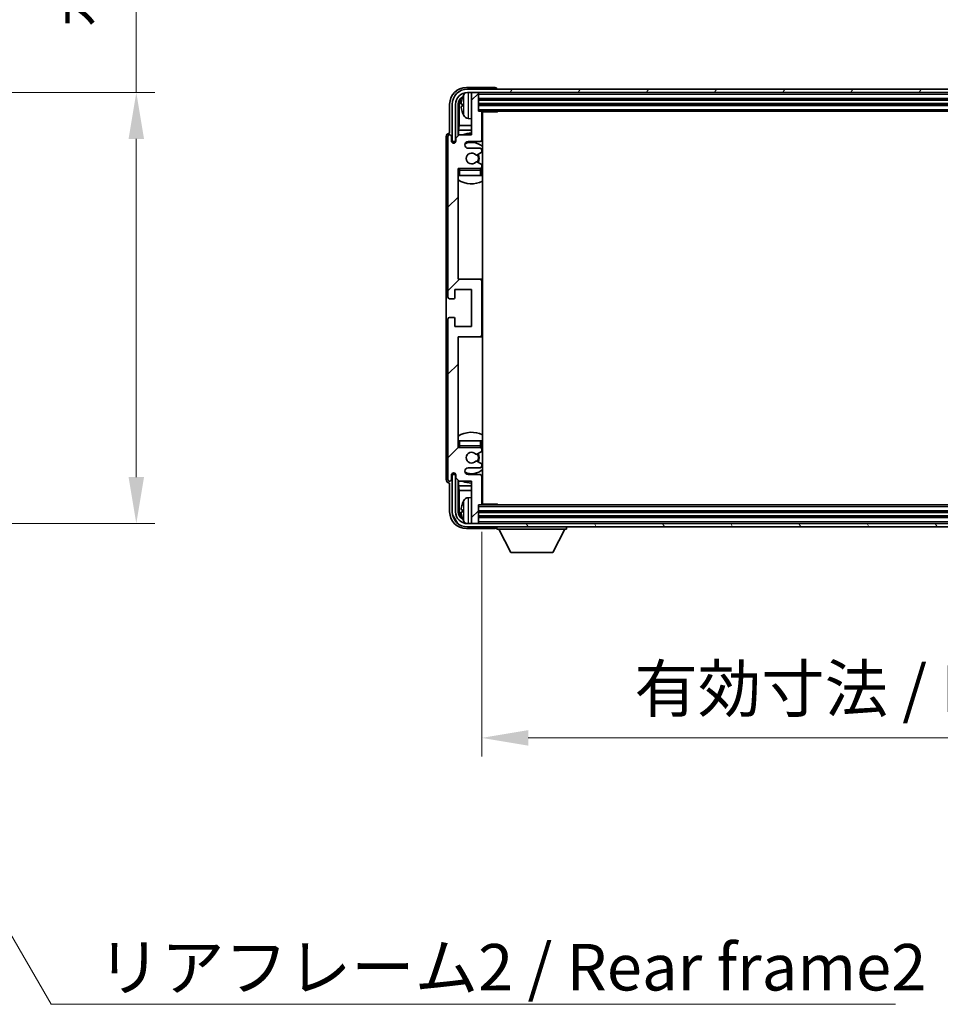
# Model space of a CAD drawing. Units: millimetres. Extents: x 5 to 11219, y -1 to 1685.
# Drawn here: x 4006 to 4278, y 1003 to 1294 of the extents above; entities that cross this region are included whole.
import ezdxf

# ---------------------------------------------------------------- set-up
doc = ezdxf.new("R2010")
doc.units = ezdxf.units.MM
for name, color, linetype, lineweight in [('Dimension (ISO)', 7, 'Continuous', 18), ('Dimension (ISO) @ 1', 7, 'Continuous', 18), ('Hatch (ISO)', 1, 'Continuous', 18), ('Symbol (ISO)', 7, 'Continuous', 18), ('Symbol (ISO) @ 1', 7, 'Continuous', 18), ('Visible (ISO)', 7, 'Continuous', 35), ('Visible Narrow (ISO)', 7, 'Continuous', 25)]:
    doc.layers.add(name, color=color, linetype=linetype, lineweight=lineweight)
doc.styles.add('Note Text (TK)', font='MS PGothic.ttf')
doc.dimstyles.new('Default - Method 1b (TK)', dxfattribs={"dimscale": 6, "dimtxt": 2.5, "dimasz": 2.5, "dimexe": 1, "dimexo": 1.5, "dimgap": 1, "dimtad": 1, "dimtoh": 1, "dimrnd": 1e-08, "dimdsep": 46, "dimtxsty": 'Note Text (TK)', "dimcen": 0.09, "dimdle": 5, "dimclrd": 100, "dimclre": 100, "dimclrt": 7, "dimadec": 1, "dimazin": 1, "dimtfac": 1, "dimtmove": 0, "dimatfit": 3, "dimfxl": 1, "dimtolj": 1, "dimlwd": -1, "dimlwe": -1, "dimarcsym": 0})
doc.dimstyles.new('Default - Method 1b (TK)$7', dxfattribs={"dimscale": 6, "dimtxt": 2.5, "dimasz": 2.5, "dimexe": 1, "dimexo": 1.5, "dimgap": 1, "dimtad": 1, "dimtoh": 1, "dimrnd": 1e-08, "dimdsep": 46, "dimtxsty": 'Note Text (TK)', "dimcen": 0.09, "dimdle": 5, "dimclrd": 100, "dimclre": 100, "dimclrt": 7, "dimadec": 1, "dimazin": 1, "dimtfac": 1, "dimtmove": 0, "dimatfit": 3, "dimfxl": 1, "dimtolj": 1, "dimlwd": -1, "dimlwe": -1, "dimarcsym": 0})

# ---------------------------------------------------------------- blocks, each defined once
blk = doc.blocks.new('*D75')
at = {"layer": 'Defpoints', "color": 0}
for p in [(3935.74, 1272.26), (3935.74, 1144.76), (4040.24, 1144.76)]:
    blk.add_point(p, dxfattribs=at)
at = {"layer": 'Dimension (ISO)', "color": 100}
for p, q in [((4040.24, 1272.26), (4040.24, 1519.82)), ((3943.99, 1272.26), (4045.74, 1272.26)), ((4040.24, 1158.51), (4040.24, 1258.51)), ((3943.99, 1144.76), (4045.74, 1144.76))]:
    blk.add_line(p, q, dxfattribs=at)
for points in [[(4037.94, 1258.51), (4042.53, 1258.51), (4040.24, 1272.26)], [(4037.94, 1158.51), (4042.53, 1158.51), (4040.24, 1144.76)]]:
    blk.add_solid(points, dxfattribs=at)
at = {"layer": 'Dimension (ISO)', "color": 7, "insert": (4025.67, 1291.51), "char_height": 13.75, "attachment_point": 4, "rotation": 90, "style": 'Note Text (TK)'}
blk.add_mtext('\\A1;\\fＭＳ Ｐゴシック|b0|i0;\\H13.7500;有効寸法 / Max dim. 127.5', dxfattribs=at)
blk = doc.blocks.new('*D78')
at = {"layer": 'Defpoints', "color": 0}
for p in [(4142.44, 1150.55), (4441.44, 1150.55), (4441.44, 1081.36)]:
    blk.add_point(p, dxfattribs=at)
at = {"layer": 'Dimension (ISO)', "color": 100}
for p, q in [((4142.44, 1142.3), (4142.44, 1075.86)), ((4441.44, 1142.3), (4441.44, 1075.86)), ((4156.19, 1081.36), (4427.69, 1081.36))]:
    blk.add_line(p, q, dxfattribs=at)
for points in [[(4156.19, 1083.65), (4156.19, 1079.07), (4142.44, 1081.36)], [(4427.69, 1083.65), (4427.69, 1079.07), (4441.44, 1081.36)]]:
    blk.add_solid(points, dxfattribs=at)
at = {"layer": 'Dimension (ISO)', "color": 7, "insert": (4187.6, 1095.92), "char_height": 13.75, "attachment_point": 4, "style": 'Note Text (TK)'}
blk.add_mtext('\\A1;\\fＭＳ Ｐゴシック|b0|i0;\\H13.7500;有効寸法 / Max dim. 299', dxfattribs=at)

msp = doc.modelspace()

# ---------------------------------------------------------------- hatches: boundary and pattern name
at = {"layer": 'Hatch (ISO)'}
h = msp.add_hatch(dxfattribs=at)
h.set_pattern_fill('ANSI31', color=256, scale=139.7, angle=14.999978, style=0)
h.set_pattern_definition([(60, (2281.464, -44.687), (-15.12297, 8.73126), [])])
edge = h.paths.add_edge_path()
edge.add_ellipse((4445.6876, 1268.7473), major_axis=(0, 3.5), ratio=1, start_angle=270, end_angle=360)
edge.add_line((4445.6876, 1272.2473), (4444.1376, 1272.2473))
edge.add_line((4444.1376, 1272.2473), (4442.7376, 1272.2473))
edge.add_line((4442.7376, 1272.2473), (4141.1376, 1272.2473))
edge.add_line((4141.1376, 1272.2473), (4139.7376, 1272.2473))
edge.add_line((4139.7376, 1272.2473), (4138.1876, 1272.2473))
edge.add_ellipse((4138.1876, 1268.7473), major_axis=(-3.5, 0), ratio=1, start_angle=270, end_angle=360)
edge.add_line((4134.6876, 1268.7473), (4134.6876, 1257.7473))
edge.add_line((4134.6876, 1257.7473), (4133.6876, 1257.7473))
edge.add_line((4133.6876, 1257.7473), (4133.6876, 1268.7473))
edge.add_ellipse((4138.1876, 1268.7473), major_axis=(0, 4.5), ratio=1, start_angle=0, end_angle=90, ccw=False)
edge.add_line((4138.1876, 1273.2473), (4445.6876, 1273.2473))
edge.add_ellipse((4445.6876, 1268.7473), major_axis=(4.5, 0), ratio=1, start_angle=0, end_angle=90, ccw=False)
edge.add_line((4450.1876, 1268.7473), (4450.1876, 1257.7473))
edge.add_line((4450.1876, 1257.7473), (4449.1876, 1257.7473))
edge.add_line((4449.1876, 1257.7473), (4449.1876, 1268.7473))
h = msp.add_hatch(dxfattribs=at)
h.set_pattern_fill('ANSI31', color=256, scale=139.7, style=0)
h.set_pattern_definition([(45, (2281.464, -44.687), (-12.34785, 12.34785), [])])
edge = h.paths.add_edge_path()
edge.add_line((4142.4376, 1150.5473), (4142.4376, 1158.7473))
edge.add_ellipse((4141.9376, 1158.7473), major_axis=(0.5, 0), ratio=1, start_angle=0, end_angle=90)
edge.add_line((4141.9376, 1159.2473), (4138.4376, 1159.2473))
edge.add_ellipse((4138.4376, 1160.2473), major_axis=(0, -1), ratio=1, start_angle=180, end_angle=360, ccw=False)
edge.add_line((4138.4376, 1161.2473), (4141.9376, 1161.2473))
edge.add_ellipse((4141.9376, 1161.7473), major_axis=(0, -0.5), ratio=1, start_angle=0, end_angle=90)
edge.add_line((4142.4376, 1161.7473), (4142.4376, 1162.2575))
edge.add_ellipse((4142.1376, 1162.2575), major_axis=(0.3, 0), ratio=1, start_angle=0, end_angle=60)
edge.add_line((4142.2876, 1162.5173), (4141.0144, 1163.2524))
edge.add_ellipse((4140.8644, 1162.9926), major_axis=(0.15, 0.2598), ratio=1, start_angle=0, end_angle=78.671012)
edge.add_ellipse((4139.4376, 1164.2473), major_axis=(1.2015, -1.0566), ratio=1, start_angle=82.662386, end_angle=360, ccw=False)
edge.add_ellipse((4140.8643, 1165.5021), major_axis=(-0.2253, -0.1981), ratio=1, start_angle=0, end_angle=77.981127)
edge.add_line((4141.0112, 1165.2406), (4142.2845, 1165.9555))
edge.add_ellipse((4142.1376, 1166.2171), major_axis=(0.1469, -0.2616), ratio=1, start_angle=0, end_angle=60.685474)
edge.add_line((4142.4376, 1166.2171), (4142.4376, 1166.7473))
edge.add_ellipse((4141.9376, 1166.7473), major_axis=(0.5, 0), ratio=1, start_angle=0, end_angle=90)
edge.add_line((4141.9376, 1167.2473), (4135.4376, 1167.2473))
edge.add_line((4135.4376, 1167.2473), (4135.4376, 1199.9973))
edge.add_line((4135.4376, 1199.9973), (4141.9376, 1199.9973))
edge.add_ellipse((4141.9376, 1200.4973), major_axis=(0, -0.5), ratio=1, start_angle=0, end_angle=90)
edge.add_line((4142.4376, 1200.4973), (4142.4376, 1216.4973))
edge.add_ellipse((4141.9376, 1216.4973), major_axis=(0.5, 0), ratio=1, start_angle=0, end_angle=90)
edge.add_line((4141.9376, 1216.9973), (4135.4376, 1216.9973))
edge.add_line((4135.4376, 1216.9973), (4135.4376, 1249.7473))
edge.add_line((4135.4376, 1249.7473), (4141.9376, 1249.7473))
edge.add_ellipse((4141.9376, 1250.2473), major_axis=(0, -0.5), ratio=1, start_angle=0, end_angle=90)
edge.add_line((4142.4376, 1250.2473), (4142.4376, 1250.7775))
edge.add_ellipse((4142.1376, 1250.7775), major_axis=(0.3, 0), ratio=1, start_angle=0, end_angle=60.685474)
edge.add_line((4142.2845, 1251.0391), (4141.0112, 1251.7541))
edge.add_ellipse((4140.8643, 1251.4925), major_axis=(0.1469, 0.2616), ratio=1, start_angle=0, end_angle=77.981127)
edge.add_ellipse((4139.4376, 1252.7473), major_axis=(1.2014, -1.0567), ratio=1, start_angle=82.662386, end_angle=360, ccw=False)
edge.add_ellipse((4140.8644, 1254.002), major_axis=(-0.2253, -0.1981), ratio=1, start_angle=0, end_angle=78.671012)
edge.add_line((4141.0144, 1253.7422), (4142.2876, 1254.4773))
edge.add_ellipse((4142.1376, 1254.7371), major_axis=(0.15, -0.2598), ratio=1, start_angle=0, end_angle=60)
edge.add_line((4142.4376, 1254.7371), (4142.4376, 1255.2473))
edge.add_ellipse((4141.9376, 1255.2473), major_axis=(0.5, 0), ratio=1, start_angle=0, end_angle=90)
edge.add_line((4141.9376, 1255.7473), (4138.4376, 1255.7473))
edge.add_ellipse((4138.4376, 1256.7473), major_axis=(0, -1), ratio=1, start_angle=180, end_angle=360, ccw=False)
edge.add_line((4138.4376, 1257.7473), (4141.9376, 1257.7473))
edge.add_ellipse((4141.9376, 1258.2473), major_axis=(0, -0.5), ratio=1, start_angle=0, end_angle=90)
edge.add_line((4142.4376, 1258.2473), (4142.4376, 1266.4473))
edge.add_ellipse((4142.1376, 1266.4473), major_axis=(0.3, 0), ratio=1, start_angle=0, end_angle=90)
edge.add_line((4142.1376, 1266.7473), (4141.4376, 1266.7473))
edge.add_line((4141.4376, 1266.7473), (4141.4376, 1271.9473))
edge.add_ellipse((4141.1376, 1271.9473), major_axis=(0.3, 0), ratio=1, start_angle=0, end_angle=90)
edge.add_line((4141.1376, 1272.2473), (4139.7376, 1272.2473))
edge.add_ellipse((4139.7376, 1271.9473), major_axis=(0, 0.3), ratio=1, start_angle=0, end_angle=90)
edge.add_line((4139.4376, 1271.9473), (4139.4376, 1259.7473))
edge.add_line((4139.4376, 1259.7473), (4135.7876, 1259.7473))
edge.add_line((4135.7876, 1259.7473), (4134.7876, 1258.7473))
edge.add_line((4134.7876, 1258.7473), (4134.7876, 1257.8473))
edge.add_ellipse((4134.1126, 1257.927), major_axis=(0.675, -0.0797), ratio=1, start_angle=193.465843, end_angle=360, ccw=False)
edge.add_line((4133.4376, 1257.8473), (4133.4376, 1259.2473))
edge.add_ellipse((4132.9376, 1259.2473), major_axis=(0.5, 0), ratio=1, start_angle=0, end_angle=180)
edge.add_line((4132.4376, 1259.2473), (4132.4376, 1211.7473))
edge.add_ellipse((4132.9376, 1211.7473), major_axis=(-0.5, 0), ratio=1, start_angle=0, end_angle=90)
edge.add_line((4132.9376, 1211.2473), (4134.1376, 1211.2473))
edge.add_ellipse((4134.1376, 1211.5473), major_axis=(0, -0.3), ratio=1, start_angle=0, end_angle=90)
edge.add_line((4134.4376, 1211.5473), (4134.4376, 1213.9973))
edge.add_line((4134.4376, 1213.9973), (4139.4376, 1213.9973))
edge.add_line((4139.4376, 1213.9973), (4139.4376, 1202.9973))
edge.add_line((4139.4376, 1202.9973), (4134.4376, 1202.9973))
edge.add_line((4134.4376, 1202.9973), (4134.4376, 1205.4473))
edge.add_ellipse((4134.1376, 1205.4473), major_axis=(0.3, 0), ratio=1, start_angle=0, end_angle=90)
edge.add_line((4134.1376, 1205.7473), (4132.9376, 1205.7473))
edge.add_ellipse((4132.9376, 1205.2473), major_axis=(0, 0.5), ratio=1, start_angle=0, end_angle=90)
edge.add_line((4132.4376, 1205.2473), (4132.4376, 1157.7473))
edge.add_ellipse((4132.9376, 1157.7473), major_axis=(-0.5, 0), ratio=1, start_angle=0, end_angle=180)
edge.add_line((4133.4376, 1157.7473), (4133.4376, 1159.1473))
edge.add_ellipse((4134.1126, 1159.0676), major_axis=(-0.675, 0.0797), ratio=1, start_angle=193.465843, end_angle=360, ccw=False)
edge.add_line((4134.7876, 1159.1473), (4134.7876, 1158.2473))
edge.add_line((4134.7876, 1158.2473), (4135.7876, 1157.2473))
edge.add_line((4135.7876, 1157.2473), (4139.4376, 1157.2473))
edge.add_line((4139.4376, 1157.2473), (4139.4376, 1145.0473))
edge.add_ellipse((4139.7376, 1145.0473), major_axis=(-0.3, 0), ratio=1, start_angle=0, end_angle=90)
edge.add_line((4139.7376, 1144.7473), (4141.1376, 1144.7473))
edge.add_ellipse((4141.1376, 1145.0473), major_axis=(0, -0.3), ratio=1, start_angle=0, end_angle=90)
edge.add_line((4141.4376, 1145.0473), (4141.4376, 1150.2473))
edge.add_line((4141.4376, 1150.2473), (4142.1376, 1150.2473))
edge.add_ellipse((4142.1376, 1150.5473), major_axis=(0, -0.3), ratio=1, start_angle=0, end_angle=90)
h = msp.add_hatch(dxfattribs=at)
h.set_pattern_fill('ANSI31', color=256, scale=139.7, angle=75.000175, style=0)
h.set_pattern_definition([(120.0002, (2281.464, -44.687), (-15.12294, -8.7313), [])])
edge = h.paths.add_edge_path()
edge.add_ellipse((4138.1876, 1148.2473), major_axis=(0, -3.5), ratio=1, start_angle=270, end_angle=360)
edge.add_line((4138.1876, 1144.7473), (4139.7376, 1144.7473))
edge.add_line((4139.7376, 1144.7473), (4141.1376, 1144.7473))
edge.add_line((4141.1376, 1144.7473), (4442.7376, 1144.7473))
edge.add_line((4442.7376, 1144.7473), (4444.1376, 1144.7473))
edge.add_line((4444.1376, 1144.7473), (4445.6876, 1144.7473))
edge.add_ellipse((4445.6876, 1148.2473), major_axis=(3.5, 0), ratio=1, start_angle=270, end_angle=360)
edge.add_line((4449.1876, 1148.2473), (4449.1876, 1159.2473))
edge.add_line((4449.1876, 1159.2473), (4450.1876, 1159.2473))
edge.add_line((4450.1876, 1159.2473), (4450.1876, 1148.2473))
edge.add_ellipse((4445.6876, 1148.2473), major_axis=(0, -4.5), ratio=1, start_angle=0, end_angle=90, ccw=False)
edge.add_line((4445.6876, 1143.7473), (4138.1876, 1143.7473))
edge.add_ellipse((4138.1876, 1148.2473), major_axis=(-4.5, 0), ratio=1, start_angle=0, end_angle=90, ccw=False)
edge.add_line((4133.6876, 1148.2473), (4133.6876, 1159.2473))
edge.add_line((4133.6876, 1159.2473), (4134.6876, 1159.2473))
edge.add_line((4134.6876, 1159.2473), (4134.6876, 1148.2473))

# ---------------------------------------------------------------- linework, layer by layer
at = {"layer": 'Visible (ISO)'}
for p, q in [((4146.4379, 1273.7473), (4137.9346, 1273.7473)), ((4445.6876, 1273.2473), (4138.1876, 1273.2473)), ((4146.9376, 1273.2473), (4146.9376, 1273.2476)), ((4138.1876, 1272.2473), (4445.6876, 1272.2473)), ((4139.4376, 1271.9473), (4139.4376, 1272.2473)), ((4139.4376, 1271.9473), (4139.4376, 1259.7473)), ((4141.1376, 1272.2473), (4139.7376, 1272.2473)), ((4141.4376, 1271.9473), (4141.4376, 1272.2473)), ((4141.4376, 1266.7473), (4141.4376, 1271.9473)), ((4141.4376, 1270.2473), (4442.4376, 1270.2473)), ((4132.9376, 1268.7503), (4132.9376, 1260.2473)), ((4133.6876, 1268.7473), (4133.6876, 1257.7473)), ((4134.6876, 1257.7473), (4134.6876, 1268.7473)), ((4135.4391, 1259.3988), (4135.4391, 1268.7473)), ((4135.7883, 1268.3981), (4135.7883, 1262.4685)), ((4136.7236, 1268.7796), (4136.7236, 1268.215)), ((4141.4376, 1268.7473), (4442.4376, 1268.7473)), ((4138.3787, 1264.5899), (4139.4376, 1264.4973)), ((4142.1376, 1266.7473), (4141.4376, 1266.7473)), ((4142.1376, 1266.7473), (4441.7376, 1266.7473)), ((4142.4334, 1266.4973), (4147.0081, 1266.4973)), ((4142.4376, 1258.2473), (4142.4376, 1266.4473)), ((4142.6876, 1150.4973), (4142.6876, 1266.4973)), ((4147.0081, 1266.4973), (4147.0081, 1266.7473)), ((4147.2581, 1266.7473), (4147.0081, 1266.4973)), ((4135.5963, 1261.0595), (4135.7883, 1262.4685)), ((4135.5963, 1261.0595), (4135.5963, 1259.556)), ((4139.4376, 1261.0595), (4135.5963, 1261.0595)), ((4139.4376, 1262.4685), (4135.7883, 1262.4685)), ((4142.6876, 1262.4685), (4142.4376, 1262.4685)), ((4142.6876, 1261.0595), (4142.4376, 1261.0595)), ((4131.9376, 1259.2479), (4131.9376, 1157.7467)), ((4132.4376, 1259.2473), (4132.4376, 1211.7473)), ((4132.9376, 1260.2473), (4132.937, 1260.2473)), ((4133.4376, 1257.8473), (4133.4376, 1259.2473)), ((4135.7876, 1259.7473), (4134.7876, 1258.7473)), ((4134.7876, 1258.7473), (4134.7876, 1257.8473)), ((4139.4376, 1259.7473), (4135.7876, 1259.7473)), ((4133.6876, 1257.7473), (4134.6876, 1257.7473)), ((4134.4391, 1257.3309), (4134.4391, 1257.5459)), ((4134.509, 1257.3748), (4134.509, 1257.4761)), ((4134.639, 1257.7458), (4134.7677, 1257.7458)), ((4134.7088, 1257.6759), (4134.7442, 1257.6759)), ((4138.4376, 1257.7473), (4141.9376, 1257.7473)), ((4141.9376, 1255.7473), (4138.4376, 1255.7473)), ((4142.4376, 1254.7371), (4142.4376, 1255.2473)), ((4141.0144, 1253.7422), (4142.2876, 1254.4773)), ((4135.4376, 1216.9973), (4135.4376, 1249.7473)), ((4135.4376, 1249.7473), (4141.9376, 1249.7473)), ((4142.2845, 1251.0391), (4141.0112, 1251.7541)), ((4142.4376, 1250.2473), (4142.4376, 1250.7775)), ((4135.9376, 1247.7473), (4135.4376, 1247.7473)), ((4141.9376, 1247.7473), (4135.9376, 1247.7473)), ((4142.4376, 1247.7473), (4141.9376, 1247.7473)), ((4142.4376, 1247.7473), (4142.4376, 1249.2473)), ((4141.9376, 1216.9973), (4135.4376, 1216.9973)), ((4142.6876, 1216.9973), (4141.9376, 1216.9973)), ((4142.4376, 1200.4973), (4142.4376, 1216.4973)), ((4134.4376, 1211.5473), (4134.4376, 1213.9973)), ((4134.4376, 1213.9973), (4139.4376, 1213.9973)), ((4139.4376, 1213.9973), (4139.4376, 1202.9973)), ((4132.9376, 1211.2473), (4134.1376, 1211.2473)), ((4134.1376, 1205.7473), (4132.9376, 1205.7473)), ((4132.4376, 1205.2473), (4132.4376, 1157.7473)), ((4134.4376, 1202.9973), (4134.4376, 1205.4473)), ((4139.4376, 1202.9973), (4134.4376, 1202.9973)), ((4135.4376, 1167.2473), (4135.4376, 1199.9973)), ((4135.4376, 1199.9973), (4141.9376, 1199.9973)), ((4141.9376, 1199.9973), (4142.6876, 1199.9973)), ((4135.4376, 1169.2473), (4135.9376, 1169.2473)), ((4135.9376, 1169.2473), (4141.9376, 1169.2473)), ((4141.9376, 1169.2473), (4142.4376, 1169.2473)), ((4142.4376, 1167.7473), (4142.4376, 1169.2473)), ((4141.9376, 1167.2473), (4135.4376, 1167.2473)), ((4141.0112, 1165.2406), (4142.2845, 1165.9555)), ((4142.4376, 1166.2171), (4142.4376, 1166.7473)), ((4142.2876, 1162.5173), (4141.0144, 1163.2524)), ((4142.4376, 1161.7473), (4142.4376, 1162.2575)), ((4133.4376, 1157.7473), (4133.4376, 1159.1473)), ((4134.6876, 1159.2473), (4133.6876, 1159.2473)), ((4133.6876, 1159.2473), (4133.6876, 1148.2473)), ((4134.4391, 1159.4487), (4134.4391, 1159.6637)), ((4134.509, 1159.5185), (4134.509, 1159.6198)), ((4134.7677, 1159.2488), (4134.639, 1159.2488)), ((4134.6876, 1148.2473), (4134.6876, 1159.2473)), ((4134.7442, 1159.3187), (4134.7088, 1159.3187)), ((4134.7876, 1159.1473), (4134.7876, 1158.2473)), ((4138.4376, 1161.2473), (4141.9376, 1161.2473)), ((4141.9376, 1159.2473), (4138.4376, 1159.2473)), ((4132.937, 1156.7473), (4132.9376, 1156.7473)), ((4132.9376, 1156.7473), (4132.9376, 1148.2443)), ((4134.7876, 1158.2473), (4135.7876, 1157.2473)), ((4135.4391, 1148.2473), (4135.4391, 1157.5958)), ((4135.5963, 1157.4386), (4135.5963, 1155.9352)), ((4135.7876, 1157.2473), (4139.4376, 1157.2473)), ((4139.4376, 1157.2473), (4139.4376, 1145.0473)), ((4142.4376, 1150.5473), (4142.4376, 1158.7473)), ((4135.5963, 1155.9352), (4135.7883, 1154.5261)), ((4135.5963, 1155.9352), (4139.4376, 1155.9352)), ((4135.7883, 1154.5261), (4135.7883, 1148.5965)), ((4135.7883, 1154.5261), (4139.4376, 1154.5261)), ((4142.4376, 1155.9352), (4142.6876, 1155.9352)), ((4142.4376, 1154.5261), (4142.6876, 1154.5261)), ((4138.3787, 1152.4047), (4139.4376, 1152.4973)), ((4142.4334, 1150.4973), (4147.0081, 1150.4973)), ((4147.0081, 1150.2473), (4147.0081, 1150.4973)), ((4147.2581, 1150.2473), (4147.0081, 1150.4973)), ((4136.7236, 1148.7796), (4136.7236, 1148.215)), ((4141.4376, 1145.0473), (4141.4376, 1150.2473)), ((4141.4376, 1150.2473), (4142.1376, 1150.2473)), ((4442.4376, 1148.2473), (4141.4376, 1148.2473)), ((4441.7376, 1150.2473), (4142.1376, 1150.2473)), ((4445.6876, 1144.7473), (4138.1876, 1144.7473)), ((4139.4376, 1144.7473), (4139.4376, 1145.0473)), ((4139.7376, 1144.7473), (4141.1376, 1144.7473)), ((4442.4376, 1146.7473), (4141.4376, 1146.7473)), ((4141.4376, 1144.7473), (4141.4376, 1145.0473)), ((4137.9346, 1143.2473), (4146.4379, 1143.2473)), ((4138.1876, 1143.7473), (4445.6876, 1143.7473)), ((4146.9376, 1143.7473), (4146.9376, 1143.0473)), ((4146.9376, 1143.0473), (4167.5376, 1143.0473)), ((4150.9876, 1136.1473), (4147.4376, 1143.0473)), ((4163.4876, 1136.1473), (4167.0376, 1143.0473)), ((4167.5376, 1143.7473), (4167.5376, 1143.0473)), ((4150.9876, 1136.1473), (4163.4876, 1136.1473))]:
    msp.add_line(p, q, dxfattribs=at)
for centre, radius, start, end in [((4138.1876, 1268.7473), 4.5, 90, 180), ((4138.1876, 1268.7473), 3.5, 90, 180), ((4136.8482, 1270.682), 0.1246, 159.960393, 178.185174), ((4142.8376, 1268.4973), 6.5, 151.827266, 159.960393), ((4138.5181, 1270.8107), 1.6, 118.15067, 151.827266), ((4139.7376, 1271.9473), 0.3, 90, 180), ((4141.1376, 1271.9473), 0.3, 0, 90), ((4136.8482, 1266.3126), 0.1246, 181.814826, 200.039607), ((4142.8376, 1268.4973), 6.5, 200.039607, 208.172734), ((4138.5181, 1266.1839), 1.6, 208.172734, 265), ((4142.1376, 1266.4473), 0.3, 0, 90), ((4142.9376, 1265.2473), 0.5, 120, 240), ((4132.9376, 1259.2473), 0.5, 0, 180), ((4139.4376, 1252.7473), 7.5, 90, 111.03947), ((4141.9376, 1258.2473), 0.5, 270, 0), ((4139.4376, 1252.7473), 7.5, 64.320711, 66.421822), ((4134.1126, 1257.927), 0.6797, 186.732921, 353.267079), ((4138.4376, 1256.7473), 1, 90, 270), ((4139.4376, 1252.7473), 4.75, 46.826449, 114.136249), ((4141.9376, 1255.2473), 0.5, 0, 90), ((4139.4376, 1252.7473), 1.6, 41.328988, 318.666601), ((4140.8644, 1254.002), 0.3, 221.328988, 300), ((4139.4376, 1252.7473), 2, 327.944419, 32.098648), ((4139.4376, 1252.7473), 2.25, 328.249176, 31.865377), ((4142.1376, 1254.7371), 0.3, 300, 0), ((4135.9376, 1249.2473), 0.5, 90, 180), ((4139.4376, 1252.7473), 4.75, 219.166711, 219.581736), ((4140.8643, 1251.4925), 0.3, 60.685474, 138.666601), ((4141.9376, 1250.2473), 0.5, 270, 0), ((4141.9376, 1249.2473), 0.5, 0, 90), ((4142.1376, 1250.7775), 0.3, 0, 60.685474), ((4139.4376, 1252.7473), 4.75, 309.166711, 313.173551), ((4139.4376, 1252.7473), 7.5, 237.769047, 295.679289), ((4141.9376, 1216.4973), 0.5, 0, 90), ((4132.9376, 1211.7473), 0.5, 180, 270), ((4134.1376, 1211.5473), 0.3, 270, 0), ((4132.9376, 1205.2473), 0.5, 90, 180), ((4134.1376, 1205.4473), 0.3, 0, 90), ((4141.9376, 1200.4973), 0.5, 270, 0), ((4139.4376, 1164.2473), 7.5, 64.320711, 122.230953), ((4139.4376, 1164.2473), 4.75, 46.826449, 50.833289), ((4135.9376, 1167.7473), 0.5, 180, 270), ((4139.4376, 1164.2473), 4.75, 140.418264, 140.833289), ((4139.4376, 1164.2473), 1.6, 41.333399, 318.671012), ((4140.8643, 1165.5021), 0.3, 221.333399, 299.314526), ((4139.4376, 1164.2473), 2, 327.901352, 32.055581), ((4139.4376, 1164.2473), 2.25, 328.134623, 31.750824), ((4141.9376, 1167.7473), 0.5, 270, 0), ((4141.9376, 1166.7473), 0.5, 0, 90), ((4142.1376, 1166.2171), 0.3, 299.314526, 0), ((4140.8644, 1162.9926), 0.3, 60, 138.671012), ((4142.1376, 1162.2575), 0.3, 0, 60), ((4134.1126, 1159.0676), 0.6797, 6.732921, 173.267079), ((4138.4376, 1160.2473), 1, 90, 270), ((4139.4376, 1164.2473), 4.75, 245.863751, 313.173551), ((4141.9376, 1161.7473), 0.5, 270, 0), ((4141.9376, 1158.7473), 0.5, 0, 90), ((4132.9376, 1157.7473), 0.5, 180, 0), ((4139.4376, 1164.2473), 7.5, 248.96053, 270), ((4139.4376, 1164.2473), 7.5, 293.578178, 295.679289), ((4136.8482, 1150.682), 0.1246, 159.960393, 178.185174), ((4142.8376, 1148.4973), 6.5, 151.827266, 159.960393), ((4138.5181, 1150.8107), 1.6, 95, 151.827266), ((4142.1376, 1150.5473), 0.3, 270, 0), ((4142.9376, 1151.7473), 0.5, 120, 240), ((4138.1876, 1148.2473), 4.5, 180, 270), ((4138.1876, 1148.2473), 3.5, 180, 270), ((4136.8482, 1146.3126), 0.1246, 181.814826, 200.039607), ((4142.8376, 1148.4973), 6.5, 200.039607, 208.172734), ((4138.5181, 1146.1839), 1.6, 208.172734, 241.84933), ((4139.7376, 1145.0473), 0.3, 180, 270), ((4141.1376, 1145.0473), 0.3, 270, 0)]:
    msp.add_arc(centre, radius, start, end, dxfattribs=at)
for centre, major_axis, ratio, start_param, end_param in [((4137.9406, 1268.7443), (-3.5398, 3.5398), 0.99878277, 5.49839613, 7.06797448), ((4146.4373, 1273.247), (0.354, 0.354), 0.99878277, 5.49839613, 7.06797448), ((4137.9406, 1268.7443), (-1.7699, 1.7699), 0.99878277, 5.955351, 7.06797448), ((4138.2899, 1268.395), (-1.7699, 1.7699), 0.99878277, 6.25050164, 7.06797448), ((4142.8254, 1268.4901), (-3.2829, 5.6083), 0.99488747, 0.69485901, 0.93384331), ((4142.8254, 1268.3577), (-6.4737, 0.5671), 0.05101764, 0.10959827, 0.34858257), ((4142.8254, 1268.6369), (-6.4737, -0.5671), 0.05101764, 5.93460274, 6.17358703), ((4142.8254, 1268.5045), (3.2829, 5.6083), 0.99488747, 2.20774935, 2.44673364), ((4132.9382, 1259.2467), (-0.708, 0.708), 0.99878277, 5.49839613, 7.06797448), ((4134.6392, 1257.5457), (-0.1416, 0.1416), 0.99878277, 5.49839613, 7.06797448), ((4134.7091, 1257.4758), (-0.1416, 0.1416), 0.99878277, 5.49839613, 7.06797448), ((4134.6392, 1159.4489), (-0.1416, -0.1416), 0.99878277, 5.49839613, 7.06797448), ((4134.7091, 1159.5188), (-0.1416, -0.1416), 0.99878277, 5.49839613, 7.06797448), ((4132.9382, 1157.7479), (-0.708, -0.708), 0.99878277, 5.49839613, 7.06797448), ((4142.8254, 1148.4901), (-3.2829, 5.6083), 0.99488747, 0.69485901, 0.93384331), ((4137.9406, 1148.2504), (-3.5398, -3.5398), 0.99878277, 5.49839613, 7.06797448), ((4137.9406, 1148.2504), (-1.7699, -1.7699), 0.99878277, 5.49839613, 6.61101961), ((4138.2899, 1148.5996), (-1.7699, -1.7699), 0.99878277, 5.49839613, 6.31586897), ((4142.8254, 1148.3577), (-6.4737, 0.5671), 0.05101764, 0.10959827, 0.34858257), ((4142.8254, 1148.6369), (-6.4737, -0.5671), 0.05101764, 5.93460274, 6.17358703), ((4142.8254, 1148.5045), (3.2829, 5.6083), 0.99488747, 2.20774935, 2.44673364), ((4146.4373, 1143.7476), (0.354, -0.354), 0.99878277, 5.49839613, 7.06797448)]:
    msp.add_ellipse(centre, major_axis=major_axis, ratio=ratio, start_param=start_param, end_param=end_param, dxfattribs=at)
for points, knots in [([(4136.3874, 1268.8853), (4136.383, 1268.8878), (4136.3793, 1268.8986), (4136.3747, 1268.9368), (4136.3737, 1268.9643), (4136.3744, 1269.0262), (4136.376, 1269.0647), (4136.3812, 1269.1367), (4136.3841, 1269.1688), (4136.3874, 1269.2)], [0, 0, 0, 0, 0.0124997785, 0.0124997785, 0.0249995571, 0.0249995571, 0.0375236714, 0.0375236714, 0.0466766062, 0.0466766062, 0.0466766062, 0.0466766062]), ([(4136.3874, 1267.7946), (4136.383, 1267.836), (4136.3793, 1267.8798), (4136.3747, 1267.9595), (4136.3737, 1267.9954), (4136.3744, 1268.0513), (4136.3761, 1268.075), (4136.3812, 1268.101), (4136.3841, 1268.1075), (4136.3874, 1268.1093)], [0, 0, 0, 0, 0.0125039067, 0.0125039067, 0.0250078135, 0.0250078135, 0.0375277995, 0.0375277995, 0.0466766392, 0.0466766392, 0.0466766392, 0.0466766392]), ([(4136.3874, 1148.8853), (4136.383, 1148.8878), (4136.3793, 1148.8986), (4136.3747, 1148.9368), (4136.3737, 1148.9643), (4136.3744, 1149.0262), (4136.376, 1149.0647), (4136.3812, 1149.1367), (4136.3841, 1149.1688), (4136.3874, 1149.2)], [0, 0, 0, 0, 0.0124997785, 0.0124997785, 0.0249995571, 0.0249995571, 0.0375236714, 0.0375236714, 0.0466766062, 0.0466766062, 0.0466766062, 0.0466766062]), ([(4136.3874, 1147.7946), (4136.383, 1147.836), (4136.3793, 1147.8798), (4136.3747, 1147.9595), (4136.3737, 1147.9954), (4136.3744, 1148.0513), (4136.3761, 1148.075), (4136.3812, 1148.101), (4136.3841, 1148.1075), (4136.3874, 1148.1093)], [0, 0, 0, 0, 0.0125039067, 0.0125039067, 0.0250078135, 0.0250078135, 0.0375277995, 0.0375277995, 0.0466766392, 0.0466766392, 0.0466766392, 0.0466766392])]:
    msp.add_open_spline(points, degree=3, knots=knots, dxfattribs=at)
at = {"layer": 'Visible Narrow (ISO)'}
for p, q in [((4136.7311, 1270.7247), (4136.7311, 1270.7069)), ((4137.1077, 1265.4284), (4137.1077, 1271.5662)), ((4138.3787, 1272.2473), (4138.3787, 1264.5899)), ((4141.4376, 1271.7473), (4442.4376, 1271.7473)), ((4141.4376, 1270.5473), (4442.4376, 1270.5473)), ((4141.4376, 1269.9473), (4442.4376, 1269.9473)), ((4135.7883, 1268.3981), (4135.4391, 1268.7473)), ((4136.7311, 1268.7779), (4136.7311, 1268.2167)), ((4141.4376, 1269.0473), (4442.4376, 1269.0473)), ((4141.4376, 1268.4473), (4442.4376, 1268.4473)), ((4141.4376, 1267.2473), (4442.4376, 1267.2473)), ((4136.7311, 1266.2877), (4136.7311, 1266.27)), ((4134.4391, 1257.5459), (4134.509, 1257.4761)), ((4134.7088, 1257.6759), (4134.639, 1257.7458)), ((4135.9376, 1249.2473), (4135.9376, 1249.7473)), ((4141.9376, 1249.7473), (4141.9376, 1249.2473)), ((4135.4376, 1249.2473), (4135.9376, 1249.2473)), ((4135.9376, 1247.7473), (4135.9376, 1249.2473)), ((4135.9376, 1249.2473), (4141.9376, 1249.2473)), ((4141.9376, 1249.2473), (4142.4376, 1249.2473)), ((4141.9376, 1249.2473), (4141.9376, 1247.7473)), ((4135.9376, 1167.7473), (4135.9376, 1169.2473)), ((4141.9376, 1169.2473), (4141.9376, 1167.7473)), ((4135.9376, 1167.7473), (4135.4376, 1167.7473)), ((4141.9376, 1167.7473), (4135.9376, 1167.7473)), ((4135.9376, 1167.2473), (4135.9376, 1167.7473)), ((4142.4376, 1167.7473), (4141.9376, 1167.7473)), ((4141.9376, 1167.7473), (4141.9376, 1167.2473)), ((4134.509, 1159.5185), (4134.4391, 1159.4487)), ((4134.639, 1159.2488), (4134.7088, 1159.3187)), ((4136.7311, 1150.7247), (4136.7311, 1150.7069)), ((4137.1077, 1145.4284), (4137.1077, 1151.5662)), ((4138.3787, 1152.4047), (4138.3787, 1144.7473)), ((4135.4391, 1148.2473), (4135.7883, 1148.5965)), ((4136.7311, 1148.7779), (4136.7311, 1148.2167)), ((4442.4376, 1149.7473), (4141.4376, 1149.7473)), ((4442.4376, 1148.5473), (4141.4376, 1148.5473)), ((4442.4376, 1147.9473), (4141.4376, 1147.9473)), ((4136.7311, 1146.2877), (4136.7311, 1146.27)), ((4442.4376, 1147.0473), (4141.4376, 1147.0473)), ((4442.4376, 1146.4473), (4141.4376, 1146.4473)), ((4442.4376, 1145.2473), (4141.4376, 1145.2473))]:
    msp.add_line(p, q, dxfattribs=at)

# ---------------------------------------------------------------- texts
at = {"layer": 'Symbol (ISO)', "color": 7, "insert": (4028.7941, 1020.3993), "char_height": 13.75, "width": 246.293864, "attachment_point": 1, "line_spacing_factor": 1.5, "style": 'Note Text (TK)'}
msp.add_mtext('{\\fＭＳ Ｐゴシック|b0|i0;リアフレーム2 / Rear frame2}', dxfattribs=at)

# ---------------------------------------------------------------- dimensions: what is measured, and where the dimension line sits
at = {"layer": 'Dimension (ISO) @ 1', "color": 100}
dim = msp.add_linear_dim(base=(4040.236, 1144.7613), p1=(3935.736, 1272.2613), p2=(3935.736, 1144.7613), angle=270, text='\\fＭＳ Ｐゴシック|b0|i0;\\H13.7500;有効寸法 / Max dim. <>', dimstyle='Default - Method 1b (TK)', override={"dimscale": 1, "dimtxt": 13.75, "dimasz": 13.75, "dimexe": 5.5, "dimexo": 8.25, "dimgap": 5.5, "dimtoh": 0, "dimdec": 2, "dimcen": 0.495, "dimtol": 0, "dimlim": 0, "dimtp": 0, "dimtm": 0, "dimtdec": 2, "dimtix": 0, "dimtofl": 0, "dimtmove": 0, "dimatfit": 2}, dxfattribs=at)
dim.commit()
dim.dimension.update_dxf_attribs({"geometry": '*D75', "text_midpoint": (4040.236, 1402.9175), "dimtype": 128})
dim = msp.add_linear_dim(base=(4441.4376, 1081.3613), p1=(4142.4376, 1150.5473), p2=(4441.4376, 1150.5473), text='\\fＭＳ Ｐゴシック|b0|i0;\\H13.7500;有効寸法 / Max dim. <>', dimstyle='Default - Method 1b (TK)', override={"dimscale": 1, "dimtxt": 13.75, "dimasz": 13.75, "dimexe": 5.5, "dimexo": 8.25, "dimgap": 5.5, "dimtoh": 0, "dimdec": 2, "dimcen": 0.495, "dimtol": 0, "dimlim": 0, "dimtp": 0, "dimtm": 0, "dimtdec": 2, "dimtix": 0, "dimtofl": 0, "dimtmove": 0, "dimatfit": 1}, dxfattribs=at)
dim.commit()
dim.dimension.update_dxf_attribs({"geometry": '*D78', "text_midpoint": (4291.9376, 1081.3613), "dimtype": 128})

# ---------------------------------------------------------------- leaders
at = {"layer": 'Symbol (ISO) @ 1', "color": 100, "annotation_type": 0, "has_hookline": 1, "hookline_direction": 0, "text_width": 236.0156}
msp.add_leader([(3932.0223, 1145.8639), (4015.0441, 1002.5594), (4028.7941, 1002.5594)], dimstyle='Default - Method 1b (TK)$7', override={"dimscale": 1, "dimtxt": 13.75, "dimasz": 13.75, "dimgap": 0, "dimtad": 1}, dxfattribs=at)

doc.saveas('drawing.dxf')
